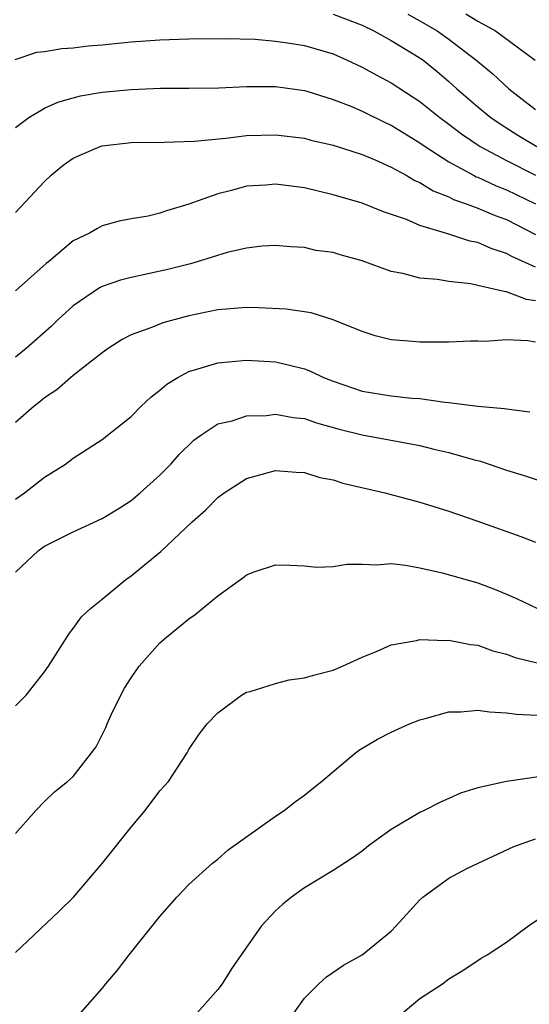
# Model space of a CAD drawing. Units: inches. Extents: x 2505000 to 2508000, y 1488000 to 1491000.
# Drawn here: x 2505989 to 2506025, y 1488600 to 1488668 of the extents above; entities that cross this region are included whole.
import ezdxf

# ---------------------------------------------------------------- set-up
doc = ezdxf.new("R2010")
doc.units = ezdxf.units.IN
doc.header["$MEASUREMENT"] = 0
doc.layers.add('LD25051488_2ft', color=190, linetype='Continuous')

msp = doc.modelspace()

# ---------------------------------------------------------------- linework, layer by layer
at = {"layer": 'LD25051488_2ft'}
for points, elevation in [([(2506011, 1488668.173), (2506013, 1488667.397), (2506013.812, 1488667), (2506015, 1488666.347), (2506016.644, 1488665.356), (2506017.191, 1488665), (2506018.19, 1488664.19), (2506019, 1488663.504), (2506019.552, 1488663), (2506021, 1488661.744), (2506021.917, 1488661), (2506022.557, 1488660.557), (2506023.789, 1488659.789), (2506025.099, 1488659)], 7656), ([(2506016.154, 1488668.154), (2506017, 1488667.703), (2506018.19, 1488667), (2506019, 1488666.43), (2506020.876, 1488665), (2506022.037, 1488664.037), (2506023.145, 1488663), (2506025, 1488661.552)], 7654), ([(2506020.184, 1488668.184), (2506021, 1488667.687), (2506022.223, 1488667), (2506024.978, 1488664.978)], 7652), ([(2505988.979, 1488665.021), (2505990.474, 1488665.526), (2505991, 1488665.566), (2505992.207, 1488665.793), (2505993, 1488665.838), (2505994.031, 1488665.969), (2505995, 1488666.047), (2505997, 1488666.237), (2505999, 1488666.383), (2506001, 1488666.456), (2506003.513, 1488666.487), (2506005.58, 1488666.42), (2506007, 1488666.287), (2506007.822, 1488666.178), (2506009, 1488665.99), (2506011, 1488665.41), (2506011.921, 1488665), (2506013, 1488664.493), (2506013.958, 1488663.958), (2506015, 1488663.409), (2506017, 1488662.119), (2506018.376, 1488661), (2506019, 1488660.544), (2506019.868, 1488659.868), (2506021.166, 1488659), (2506023, 1488658.032), (2506025, 1488657.017)], 7658), ([(2505989, 1488660.32), (2505989.922, 1488661), (2505991, 1488661.642), (2505991.932, 1488662.068), (2505993, 1488662.375), (2505993.502, 1488662.498), (2505995, 1488662.749), (2505997, 1488662.945), (2505999.027, 1488663.026), (2506001, 1488663.037), (2506003.068, 1488663.068), (2506005, 1488663.15), (2506007, 1488663.151), (2506009, 1488662.879), (2506009.168, 1488662.833), (2506011, 1488662.262), (2506012.217, 1488661.783), (2506013, 1488661.449), (2506014.633, 1488660.633), (2506015, 1488660.476), (2506015.908, 1488659.908), (2506017, 1488659.255), (2506017.354, 1488659), (2506019, 1488657.943), (2506020.716, 1488657), (2506020.901, 1488656.901), (2506021, 1488656.867), (2506022.273, 1488656.272), (2506023, 1488656), (2506025, 1488655.026)], 7660), ([(2505989, 1488654.416), (2505991, 1488656.564), (2505991.468, 1488657), (2505992.308, 1488657.692), (2505993, 1488658.177), (2505993.555, 1488658.445), (2505994.851, 1488659), (2505995, 1488659.05), (2505997, 1488659.283), (2505999.298, 1488659.298), (2506001.357, 1488659.357), (2506003.568, 1488659.568), (2506005, 1488659.748), (2506007, 1488659.813), (2506009, 1488659.564), (2506009.439, 1488659.438), (2506011, 1488659.081), (2506013, 1488658.432), (2506013.957, 1488658.043), (2506015, 1488657.572), (2506016.037, 1488657), (2506016.638, 1488656.638), (2506017, 1488656.493), (2506017.917, 1488655.917), (2506019, 1488655.501), (2506019.327, 1488655.327), (2506020.272, 1488655), (2506021, 1488654.729), (2506022.209, 1488654.209), (2506023, 1488653.935), (2506025, 1488652.901)], 7662), ([(2506025, 1488650.629), (2506023.37, 1488651.371), (2506023, 1488651.591), (2506021.932, 1488651.932), (2506021, 1488652.342), (2506020.445, 1488652.445), (2506019, 1488652.933), (2506017, 1488653.523), (2506016.071, 1488653.929), (2506014.476, 1488654.476), (2506013, 1488655.063), (2506011, 1488655.64), (2506009, 1488656.126), (2506007, 1488656.39), (2506006.328, 1488656.328), (2506005, 1488656.245), (2506003.945, 1488655.945), (2506003, 1488655.725), (2506001, 1488654.996), (2505999.459, 1488654.541), (2505999, 1488654.369), (2505998.171, 1488654.171), (2505997, 1488653.984), (2505996.168, 1488653.832), (2505995, 1488653.493), (2505994.676, 1488653.324), (2505994.128, 1488653), (2505993, 1488652.452), (2505991.281, 1488651), (2505991.12, 1488650.88), (2505989, 1488649.008)], 7664), ([(2506025, 1488648.306), (2506024.386, 1488648.386), (2506023, 1488648.917), (2506022.919, 1488648.919), (2506021, 1488649.376), (2506020.52, 1488649.48), (2506019, 1488649.647), (2506018.213, 1488649.787), (2506017, 1488649.869), (2506015.813, 1488650.188), (2506015, 1488650.341), (2506013, 1488651.079), (2506011.485, 1488651.485), (2506011, 1488651.645), (2506009.802, 1488651.802), (2506009, 1488652.001), (2506008.036, 1488652.036), (2506007, 1488652.139), (2506006.081, 1488652.081), (2506005, 1488651.945), (2506003.65, 1488651.65), (2506001.564, 1488651), (2506001.124, 1488650.876), (2505999.534, 1488650.466), (2505997, 1488649.918), (2505996.27, 1488649.731), (2505995, 1488649.286), (2505994.806, 1488649.194), (2505993, 1488647.964), (2505991.943, 1488647), (2505991.471, 1488646.529), (2505989.729, 1488645), (2505989, 1488644.399)], 7666), ([(2506025, 1488645.434), (2506024.472, 1488645.528), (2506023, 1488645.597), (2506021.486, 1488645.486), (2506021, 1488645.511), (2506020.493, 1488645.507), (2506019, 1488645.442), (2506017, 1488645.441), (2506016.509, 1488645.491), (2506015, 1488645.601), (2506013.89, 1488645.89), (2506013, 1488646.169), (2506011, 1488646.994), (2506009.473, 1488647.473), (2506007.736, 1488647.736), (2506005.83, 1488647.83), (2506005, 1488647.841), (2506003, 1488647.676), (2506001, 1488647.259), (2505999.208, 1488646.792), (2505998.477, 1488646.477), (2505997, 1488645.94), (2505996.382, 1488645.618), (2505995.421, 1488645), (2505995, 1488644.702), (2505993, 1488643.141), (2505991.852, 1488642.148), (2505991, 1488641.581), (2505990.687, 1488641.313), (2505990.28, 1488641), (2505989, 1488639.867)], 7668), ([(2505989, 1488634.574), (2505989.617, 1488635), (2505991, 1488636.097), (2505992.45, 1488637), (2505993, 1488637.401), (2505995, 1488638.692), (2505997, 1488640.293), (2505997.699, 1488641), (2505998.369, 1488641.631), (2505999, 1488642.116), (2505999.472, 1488642.528), (2506000.234, 1488643), (2506001, 1488643.404), (2506001.562, 1488643.562), (2506003, 1488644.017), (2506005, 1488644.199), (2506007, 1488644.075), (2506007.875, 1488643.875), (2506009, 1488643.593), (2506009.426, 1488643.426), (2506010.312, 1488643), (2506011, 1488642.73), (2506013, 1488642.053), (2506015, 1488641.734), (2506016.43, 1488641.57), (2506017, 1488641.53), (2506018.72, 1488641.28), (2506019, 1488641.262), (2506021, 1488640.997), (2506022.853, 1488640.853), (2506023, 1488640.816), (2506024.608, 1488640.608)], 7670), ([(2505989, 1488629.513), (2505990.58, 1488631), (2505991, 1488631.3), (2505993, 1488632.299), (2505995, 1488633.229), (2505996.101, 1488633.899), (2505997, 1488634.468), (2505997.633, 1488635), (2505999, 1488636.238), (2505999.746, 1488637), (2506000.334, 1488637.666), (2506001.346, 1488638.653), (2506001.83, 1488639), (2506003, 1488639.774), (2506003.988, 1488639.988), (2506005, 1488640.333), (2506006.367, 1488640.367), (2506007, 1488640.446), (2506008.225, 1488640.225), (2506009, 1488640.144), (2506009.844, 1488639.844), (2506011.412, 1488639.412), (2506013, 1488639.012), (2506017, 1488638.278), (2506017.967, 1488638.033), (2506019, 1488637.798), (2506020.695, 1488637.304), (2506021.189, 1488637.189), (2506023, 1488636.586), (2506024.209, 1488636.209), (2506027.201, 1488635.201)], 7672), ([(2505989, 1488620.256), (2505989.727, 1488621), (2505991, 1488622.61), (2505991.277, 1488623), (2505992.727, 1488625.273), (2505993, 1488625.609), (2505993.575, 1488626.425), (2505994.184, 1488627), (2505995, 1488627.644), (2505996.641, 1488629), (2505997, 1488629.245), (2505999.064, 1488630.936), (2506001.239, 1488633), (2506002.171, 1488633.829), (2506003, 1488634.681), (2506003.441, 1488635), (2506005, 1488635.994), (2506007, 1488636.543), (2506008.435, 1488636.435), (2506009, 1488636.416), (2506010.077, 1488636.077), (2506011, 1488635.897), (2506011.672, 1488635.672), (2506014.567, 1488635), (2506017, 1488634.361), (2506019, 1488633.73), (2506020.945, 1488633.055), (2506023.976, 1488631.976), (2506025, 1488631.579)], 7674), ([(2505989, 1488611.412), (2505990.413, 1488613), (2505991, 1488613.621), (2505991.705, 1488614.295), (2505992.587, 1488615), (2505993, 1488615.361), (2505994.579, 1488617.421), (2505995, 1488618.232), (2505995.247, 1488618.753), (2505995.34, 1488619), (2505995.631, 1488619.631), (2505996.282, 1488621), (2505996.534, 1488621.465), (2505997, 1488622.195), (2505997.558, 1488623), (2505999, 1488624.606), (2505999.45, 1488625), (2506001, 1488626.278), (2506001.432, 1488626.568), (2506003, 1488627.879), (2506004.823, 1488629.177), (2506005, 1488629.332), (2506005.527, 1488629.527), (2506007, 1488630.014), (2506007.996, 1488630.004), (2506009, 1488629.957), (2506009.844, 1488629.844), (2506011, 1488629.892), (2506011.934, 1488630.067), (2506013, 1488630.062), (2506014.026, 1488630.026), (2506015, 1488630.108), (2506016.004, 1488629.997), (2506017, 1488629.816), (2506018.539, 1488629.461), (2506021, 1488628.766), (2506022.282, 1488628.282), (2506023, 1488627.994), (2506023.693, 1488627.693), (2506025.128, 1488627)], 7676), ([(2505989, 1488603.17), (2505991.992, 1488606.007), (2505993.009, 1488606.991), (2505995, 1488609.322), (2505997, 1488611.848), (2505997.979, 1488613), (2505999, 1488614.364), (2505999.582, 1488615), (2506000.89, 1488617), (2506001, 1488617.218), (2506001.712, 1488618.288), (2506002.275, 1488619), (2506003, 1488619.776), (2506004.638, 1488621), (2506005, 1488621.188), (2506005.244, 1488621.244), (2506007, 1488621.807), (2506007.956, 1488622.044), (2506009, 1488622.184), (2506009.621, 1488622.379), (2506011, 1488622.729), (2506011.636, 1488623), (2506013, 1488623.626), (2506014.037, 1488624.037), (2506015, 1488624.466), (2506016.769, 1488624.769), (2506017, 1488624.835), (2506018.783, 1488624.783), (2506019, 1488624.805), (2506020.492, 1488624.492), (2506021, 1488624.444), (2506022.053, 1488624.053), (2506023, 1488623.824), (2506023.593, 1488623.593), (2506025.2, 1488623.2)], 7678), ([(2505993, 1488598.382), (2505995, 1488600.664), (2505995.256, 1488601), (2505996.05, 1488601.95), (2505996.862, 1488603), (2505999, 1488605.654), (2506000.165, 1488607), (2506001, 1488607.868), (2506002.639, 1488609.361), (2506003, 1488609.637), (2506003.716, 1488610.284), (2506007, 1488612.617), (2506007.593, 1488613), (2506008.372, 1488613.628), (2506009, 1488614.057), (2506009.513, 1488614.487), (2506010.179, 1488615), (2506012.545, 1488617), (2506012.806, 1488617.193), (2506014.058, 1488617.942), (2506015, 1488618.43), (2506016.279, 1488619), (2506017, 1488619.282), (2506017.369, 1488619.369), (2506019, 1488619.828), (2506019.84, 1488619.84), (2506021, 1488619.955), (2506021.824, 1488619.824), (2506023, 1488619.76), (2506023.665, 1488619.665), (2506025.591, 1488619.591)], 7680), ([(2506025.366, 1488615.366), (2506023, 1488615.018), (2506021, 1488614.57), (2506019.8, 1488614.2), (2506019, 1488613.836), (2506018.412, 1488613.588), (2506017.302, 1488613), (2506017, 1488612.86), (2506015, 1488611.672), (2506013.449, 1488610.55), (2506013, 1488610.189), (2506012.307, 1488609.693), (2506011, 1488608.843), (2506009, 1488607.641), (2506008.112, 1488607), (2506007.496, 1488606.504), (2506007, 1488606.052), (2506006.037, 1488605), (2506004.613, 1488603), (2506003.959, 1488602.042), (2506003.298, 1488601), (2506003, 1488600.593), (2506001.599, 1488599)], 7682), ([(2506007.761, 1488598.239), (2506009, 1488600.006), (2506009.996, 1488601), (2506010.531, 1488601.469), (2506011.709, 1488602.291), (2506013, 1488603.005), (2506015, 1488604.648), (2506015.352, 1488605), (2506017, 1488606.813), (2506017.202, 1488607), (2506019, 1488608.305), (2506020.3, 1488609), (2506023.504, 1488610.496), (2506025, 1488611.029)], 7684), ([(2506015.831, 1488599), (2506017, 1488599.98), (2506018.557, 1488601), (2506019, 1488601.335), (2506020.041, 1488601.959), (2506021.239, 1488602.76), (2506021.648, 1488603), (2506023, 1488603.889), (2506024.524, 1488605), (2506025.995, 1488606.005)], 7686)]:
    msp.add_lwpolyline(points, dxfattribs=dict(at, elevation=elevation))

doc.saveas('drawing.dxf')
